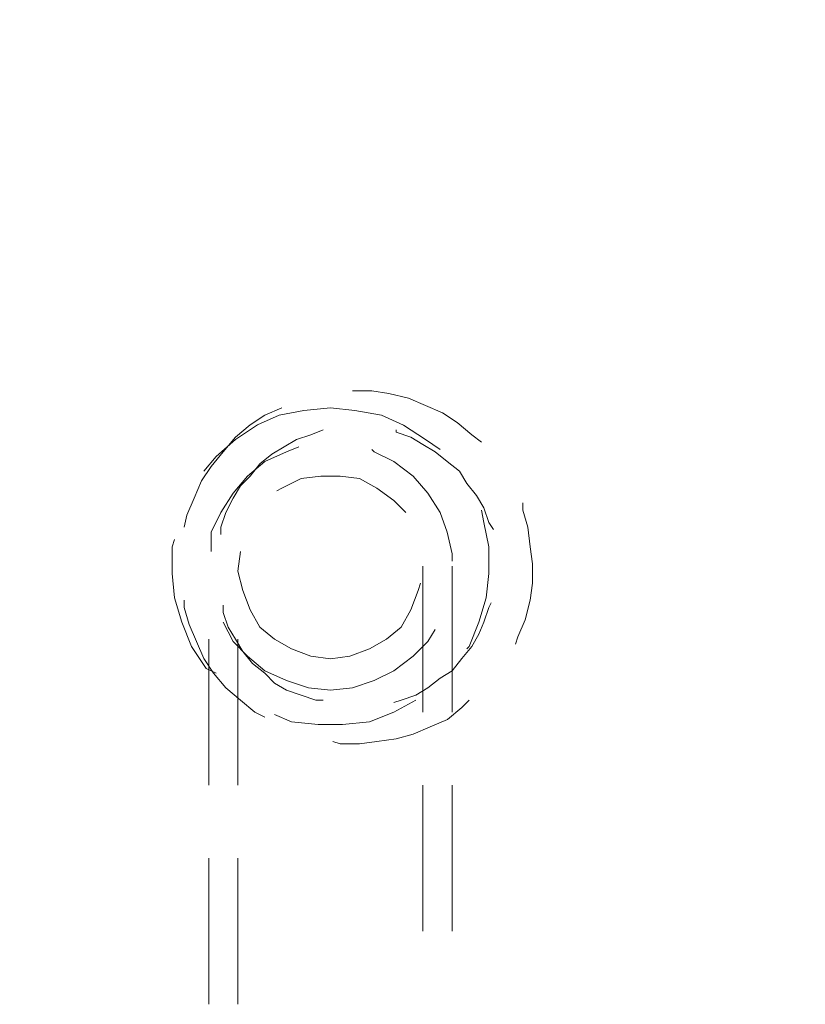
# Model space of a CAD drawing. Units: inches. Extents: x 0.4 to 16.6, y 0.4 to 10.6.
# Drawn here: x 7.2 to 7.5, y 7.4 to 7.8 of the extents above; entities that cross this region are included whole.
import ezdxf

# ---------------------------------------------------------------- set-up
doc = ezdxf.new("R2010")
doc.units = ezdxf.units.IN
doc.header["$MEASUREMENT"] = 0
doc.layers.add('Layer 1', color=7, linetype='Continuous', lineweight=0)

# ---------------------------------------------------------------- blocks, each defined once
blk = doc.blocks.new('Block_8')
at = {"layer": 'Layer 1', "color": 7, "lineweight": 15}
for p, q in [((7.35211, 7.64207), (7.35712, 7.63873)), ((7.26961, 7.61207), (7.27045, 7.61623)), ((7.28211, 7.60957), (7.28211, 7.61207))]:
    blk.add_line(p, q, dxfattribs=at)
for points in [[(7.32711, 7.65873), (7.32711, 7.65873), (7.33378, 7.65873), (7.33961, 7.6579), (7.34628, 7.65623), (7.35211, 7.65373), (7.35795, 7.65123), (7.36295, 7.6479), (7.36795, 7.64373), (7.37128, 7.64123)], [(7.27045, 7.61623), (7.27295, 7.62207), (7.27545, 7.6279), (7.27878, 7.6329), (7.28295, 7.6379), (7.28711, 7.6429), (7.29211, 7.64707), (7.29711, 7.6504), (7.30295, 7.6529)], [(7.27628, 7.63123), (7.28045, 7.63623), (7.28711, 7.64207), (7.29461, 7.64707), (7.30212, 7.6504), (7.31045, 7.65207)], [(7.31045, 7.65206), (7.31961, 7.6529), (7.32795, 7.65206), (7.33711, 7.65039), (7.34461, 7.64706), (7.35211, 7.64206)], [(7.28211, 7.61207), (7.28378, 7.61707), (7.28628, 7.62207), (7.28878, 7.62623), (7.29212, 7.62957), (7.29545, 7.63373), (7.29961, 7.63707), (7.30378, 7.63957), (7.30795, 7.64207), (7.31295, 7.64373), (7.31711, 7.6454)], [(7.34211, 7.6454), (7.34211, 7.64457), (7.34711, 7.6429), (7.35128, 7.6404), (7.35545, 7.6379), (7.35961, 7.63457), (7.36378, 7.63123), (7.36628, 7.62707), (7.36961, 7.6229), (7.37211, 7.61873), (7.37378, 7.61373), (7.37545, 7.61123)], [(7.30878, 7.63956), (7.30461, 7.6379), (7.29711, 7.63456), (7.29128, 7.62956), (7.28628, 7.62373), (7.28211, 7.61706), (7.27878, 7.6104), (7.27878, 7.60373)], [(7.36128, 7.6004), (7.36128, 7.6029), (7.35961, 7.6104), (7.35711, 7.61706), (7.35295, 7.62373), (7.34795, 7.62956), (7.34128, 7.63456), (7.33461, 7.6379), (7.33378, 7.63873)], [(7.34544, 7.61706), (7.34128, 7.62123), (7.33545, 7.6254), (7.32961, 7.62873), (7.32294, 7.62956), (7.31628, 7.62956), (7.30961, 7.62873), (7.30295, 7.6254), (7.30128, 7.62456)], [(7.38544, 7.6204), (7.38544, 7.6179), (7.38711, 7.61207), (7.38795, 7.6054)], [(7.37128, 7.6179), (7.37212, 7.61373), (7.37378, 7.6054), (7.37378, 7.59623), (7.37295, 7.5879), (7.37045, 7.57957), (7.36712, 7.57123), (7.36628, 7.5704)], [(7.28045, 7.56207), (7.27711, 7.56373), (7.27211, 7.57123), (7.26878, 7.57957), (7.26628, 7.5879), (7.26545, 7.59623), (7.26545, 7.6054), (7.26628, 7.6079)], [(7.38795, 7.6054), (7.38878, 7.59957), (7.38878, 7.5929), (7.38795, 7.58707), (7.38628, 7.5804), (7.38378, 7.57457), (7.38295, 7.57207)], [(7.28878, 7.60373), (7.28795, 7.59706), (7.28961, 7.5904), (7.29211, 7.58373), (7.29545, 7.57789), (7.30045, 7.57373), (7.30628, 7.5704), (7.31295, 7.5679)], [(7.35128, 7.59874), (7.35128, 7.5979), (7.35128, 7.5954), (7.35128, 7.59207), (7.35128, 7.58707), (7.35128, 7.5804), (7.35128, 7.5729), (7.35128, 7.56374), (7.35128, 7.5529), (7.35128, 7.54874)], [(7.36128, 7.59874), (7.36128, 7.5979), (7.36128, 7.5954), (7.36128, 7.59207), (7.36128, 7.58707), (7.36128, 7.5804), (7.36128, 7.5729), (7.36128, 7.56374), (7.36128, 7.5529), (7.36128, 7.54874)], [(7.31295, 7.5679), (7.31961, 7.56706), (7.32628, 7.5679), (7.33295, 7.5704), (7.33878, 7.57373), (7.34378, 7.5779), (7.34711, 7.58373), (7.34961, 7.5904), (7.35045, 7.5929)], [(7.29711, 7.54707), (7.29378, 7.54873), (7.28878, 7.5529), (7.28378, 7.55707), (7.27962, 7.56207), (7.27628, 7.56707), (7.27378, 7.5729), (7.27128, 7.57873), (7.26961, 7.58457), (7.26961, 7.58707)], [(7.31711, 7.5529), (7.31461, 7.5529), (7.30961, 7.55457), (7.30461, 7.55623), (7.30045, 7.55873), (7.29711, 7.56207), (7.29295, 7.5654), (7.28961, 7.56957), (7.28711, 7.57373), (7.28461, 7.5779), (7.28295, 7.5829), (7.28295, 7.5854)], [(7.37461, 7.58623), (7.37378, 7.58457), (7.37211, 7.57957), (7.37045, 7.5754), (7.36795, 7.57123), (7.36461, 7.56707), (7.36128, 7.5629), (7.35711, 7.5604), (7.35295, 7.55707), (7.34878, 7.55457), (7.34378, 7.5529), (7.34128, 7.55207)], [(7.28294, 7.57956), (7.28628, 7.5729), (7.29128, 7.5679), (7.29711, 7.5629), (7.30461, 7.55956), (7.31211, 7.55706)], [(7.31211, 7.55706), (7.31961, 7.55623), (7.32711, 7.55706), (7.33461, 7.55956), (7.34128, 7.5629), (7.34795, 7.5679), (7.35295, 7.5729), (7.35545, 7.57706)], [(7.27795, 7.52374), (7.27795, 7.5279), (7.27795, 7.54123), (7.27795, 7.5529), (7.27795, 7.56373), (7.27795, 7.5729), (7.27795, 7.57374)], [(7.28795, 7.52374), (7.28795, 7.5279), (7.28795, 7.54123), (7.28795, 7.5529), (7.28795, 7.56373), (7.28795, 7.5729), (7.28795, 7.57374)], [(7.34878, 7.5529), (7.34128, 7.54873), (7.33295, 7.5454), (7.32378, 7.54457), (7.31545, 7.54457), (7.30628, 7.5454), (7.30045, 7.5479)], [(7.36711, 7.5529), (7.36462, 7.5504), (7.35962, 7.54623), (7.35378, 7.54373), (7.34795, 7.54123), (7.34212, 7.53957), (7.33545, 7.53873), (7.32961, 7.5379), (7.32295, 7.5379), (7.32045, 7.53873)], [(7.35128, 7.52374), (7.35128, 7.5129), (7.35128, 7.4979), (7.35128, 7.4804), (7.35128, 7.47374)], [(7.36128, 7.52374), (7.36128, 7.5129), (7.36128, 7.4979), (7.36128, 7.4804), (7.36128, 7.47374)], [(7.27795, 7.44874), (7.27795, 7.46207), (7.27795, 7.4804), (7.27795, 7.4979), (7.27795, 7.49873)], [(7.28795, 7.44874), (7.28795, 7.46207), (7.28795, 7.4804), (7.28795, 7.4979), (7.28795, 7.49873)]]:
    blk.add_lwpolyline(points, dxfattribs=at)
at = {"layer": 'Layer 1', "color": 7, "lineweight": 35}
blk.add_open_spline([(7.84711, 7.71707), (7.84711, 7.71707), (7.86212, 7.71457), (7.86212, 7.71457), (7.86212, 7.71457), (7.87628, 7.71207), (7.87628, 7.71207), (8.97588, 7.55179), (9.68871, 8.78915), (8.99795, 9.65957), (8.99795, 9.65957), (8.98795, 9.67124), (8.98795, 9.67124), (8.98795, 9.67124), (8.97878, 9.68207), (8.97878, 9.68207), (8.24178, 10.51371), (6.89741, 10.02424), (6.86712, 8.91374), (6.86712, 8.91374), (6.86712, 8.8979), (6.86712, 8.8979)], degree=3, knots=[0, 0, 0, 0, 1, 1, 1, 2, 2, 2, 3, 3, 3, 4, 4, 4, 5, 5, 5, 6, 6, 6, 7, 7, 7, 7], dxfattribs=at)

msp = doc.modelspace()

# ---------------------------------------------------------------- block references
at = {"layer": 'Layer 1', "color": 7, "lineweight": 0}
msp.add_blockref('Block_8', (0, 0), dxfattribs=at)

doc.saveas('drawing.dxf')
